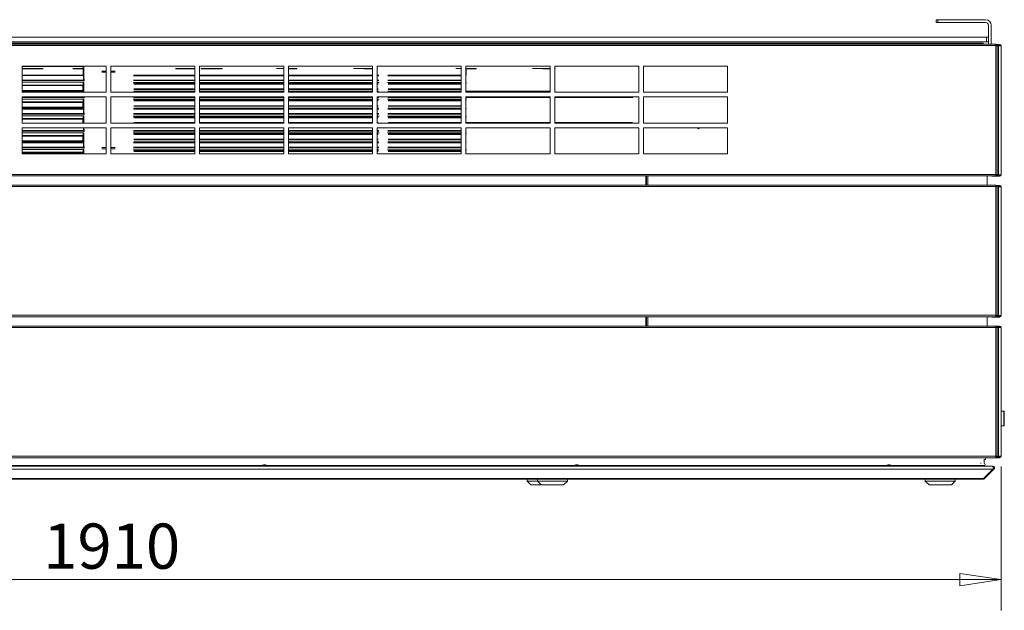
# Model space of a CAD drawing. Units: millimetres. Extents: x 176 to 6358, y 176 to 4444.
# Drawn here: x 3222 to 4275, y 2517 to 3149 of the extents above; entities that cross this region are included whole.
import ezdxf

# ---------------------------------------------------------------- set-up
doc = ezdxf.new("R2010")
doc.units = ezdxf.units.MM
doc.header["$LTSCALE"] = 22
doc.layers.add('Dimension (ISO)', color=9, linetype='Continuous', lineweight=5, true_color=0x808080)
doc.layers.add('Visible (Drawing)', color=7, linetype='Continuous', lineweight=5)
doc.layers.add('Visible Narrow (ISO)', color=7, linetype='Continuous', lineweight=5)
doc.styles.add('Arial 220', font='arial.ttf')
doc.dimstyles.new('Default (Drawing)', dxfattribs={"dimscale": 22, "dimtxt": 2.2, "dimasz": 2, "dimexe": 1.5, "dimexo": 0.5, "dimgap": 0.5, "dimtad": 1, "dimdec": 0, "dimrnd": 1e-08, "dimtxsty": 'Arial 220', "dimblk": 'Filled-1', "dimcen": 0.09, "dimdle": 6, "dimclrd": 256, "dimclre": 256, "dimclrt": 7, "dimadec": 0, "dimazin": 2, "dimtfac": 0.545455, "dimtmove": 0, "dimatfit": 3, "dimfxl": 1, "dimtolj": 1, "dimtzin": 0, "dimlwd": -1, "dimlwe": -1, "dimarcsym": 0})

# ---------------------------------------------------------------- blocks, each defined once
blk = doc.blocks.new('Filled-1')
at = {"color": 0}
for p, q in [((0, 0), (-1, 0.15)), ((-1, 0.15), (-1, -0.15)), ((-1, 0), (0, 0)), ((-1, -0.15), (0, 0))]:
    blk.add_line(p, q, dxfattribs=at)
at = {"color": 0, "flags": 128}
blk.add_lwpolyline([(-1, -0.15), (0, 0), (-1, 0.15), (-1, -0.15)], dxfattribs=at)
at = {"color": 0}
blk.add_solid([(-1, -0.15), (0, 0), (-1, 0.15), (-1, -0.15)], dxfattribs=at)
blk = doc.blocks.new('*D19')
at = {"layer": 'Defpoints', "color": 0, "transparency": 16777216}
for p in [(2361.6, 2681.6), (4271.6, 2681.6), (4271.6, 2549.6)]:
    blk.add_point(p, dxfattribs=at)
at = {"layer": 'Dimension (ISO)', "transparency": 16777216}
for p, q in [((2361.6, 2670.6), (2361.6, 2516.6)), ((4271.6, 2670.6), (4271.6, 2516.6)), ((2405.6, 2549.6), (4227.6, 2549.6))]:
    blk.add_line(p, q, dxfattribs=at)
at = {"layer": 'Dimension (ISO)', "transparency": 16777216, "xscale": 44, "yscale": 44, "zscale": 44, "rotation": 180}
blk.add_blockref('Filled-1', (2361.6, 2549.6), dxfattribs=at)
at = {"layer": 'Dimension (ISO)', "transparency": 16777216, "xscale": 44, "yscale": 44, "zscale": 44}
blk.add_blockref('Filled-1', (4271.6, 2549.6), dxfattribs=at)
at = {"layer": 'Dimension (ISO)', "color": 7, "transparency": 16777216, "insert": (3246.7, 2585.4), "char_height": 48.4, "attachment_point": 4, "style": 'Arial 220'}
blk.add_mtext('\\A1;1910', dxfattribs=at)

msp = doc.modelspace()

# ---------------------------------------------------------------- linework, layer by layer
at = {"layer": 'Visible (Drawing)'}
for p, q in [((4202.08, 3149.35), (4204.08, 3149.35)), ((4202.08, 3149.35), (4202.08, 3146.35)), ((4204.08, 3146.35), (4202.08, 3146.35)), ((4255.08, 3149.35), (4204.08, 3149.35)), ((4204.08, 3146.35), (4255.08, 3146.35)), ((4258.08, 3143.35), (4258.08, 3123.15)), ((4261.08, 3123.15), (4261.08, 3143.35)), ((4256.2, 3130.65), (2377, 3130.65)), ((4256.2, 3130.65), (4256.2, 3125.65)), ((4258.08, 3130.65), (4256.2, 3130.65)), ((2367.08, 3123.15), (4266.08, 3123.15)), ((4256.2, 3125.65), (2377, 3125.65)), ((4250.58, 3124.15), (2382.58, 3124.15)), ((3314.08, 3123.4), (3319.08, 3123.4)), ((3314.08, 3123.15), (3314.08, 3123.4)), ((3319.08, 3123.4), (3319.08, 3123.15)), ((4250.58, 3124.15), (4252.58, 3124.15)), ((4252.58, 3123.15), (4252.58, 3124.15)), ((4256.2, 3125.65), (4258.08, 3125.65)), ((4266.08, 3123.15), (4266.08, 3121.65)), ((4267.96, 3122.79), (4266.08, 3122.79)), ((4266.08, 3122.04), (4267.96, 3122.04)), ((4267.58, 3121.65), (4266.08, 3121.65)), ((4267.58, 2983.65), (4267.58, 3121.65)), ((4269.02, 3121.29), (4267.58, 3121.29)), ((4270.08, 3122.79), (4267.96, 3122.79)), ((4267.96, 3122.79), (4267.96, 3122.04)), ((4267.96, 3122.04), (4270.08, 3122.04)), ((4269.02, 3121.29), (4271.58, 3121.29)), ((4271.58, 3121.29), (4271.58, 2983.29)), ((3224.08, 3071.65), (3224.08, 3099.65)), ((3224.08, 3099.65), (3314.08, 3099.65)), ((3224.08, 3099.36), (3290.08, 3099.36)), ((3289.58, 3099.36), (3289.58, 3090.03)), ((3290.08, 3099.36), (3290.08, 3085.55)), ((3314.08, 3099.65), (3314.08, 3071.65)), ((3319.08, 3099.65), (3409.08, 3099.65)), ((3319.08, 3071.65), (3319.08, 3099.65)), ((3343.58, 3099.64), (3409.08, 3099.64)), ((3409.08, 3099.65), (3409.08, 3071.65)), ((3414.08, 3099.65), (3504.08, 3099.65)), ((3414.08, 3071.65), (3414.08, 3099.65)), ((3414.08, 3099.64), (3504.08, 3099.64)), ((3504.08, 3099.65), (3504.08, 3071.65)), ((3509.08, 3099.65), (3599.08, 3099.65)), ((3509.08, 3071.65), (3509.08, 3099.65)), ((3509.08, 3099.64), (3599.08, 3099.64)), ((3599.08, 3099.65), (3599.08, 3071.65)), ((3604.08, 3099.65), (3694.08, 3099.65)), ((3604.08, 3071.65), (3604.08, 3099.65)), ((3604.08, 3099.64), (3605.58, 3099.64)), ((3615.58, 3099.64), (3694.08, 3099.64)), ((3694.08, 3099.65), (3694.08, 3071.65)), ((3699.08, 3099.65), (3789.08, 3099.65)), ((3699.08, 3071.65), (3699.08, 3099.65)), ((3699.08, 3099.64), (3789.08, 3099.64)), ((3789.08, 3099.65), (3789.08, 3071.65)), ((3794.08, 3099.65), (3884.08, 3099.65)), ((3794.08, 3071.65), (3794.08, 3099.65)), ((3794.08, 3099.64), (3877.58, 3099.64)), ((3794.08, 3097.75), (3794.64, 3097.75)), ((3794.64, 3097.75), (3794.64, 3096.75)), ((3884.08, 3099.65), (3884.08, 3071.65)), ((3889.08, 3099.65), (3979.08, 3099.65)), ((3889.08, 3071.65), (3889.08, 3099.65)), ((3979.08, 3099.65), (3979.08, 3071.65)), ((3224.08, 3097.15), (3246.78, 3097.15)), ((3246.38, 3096.75), (3224.08, 3096.75)), ((3224.08, 3090.03), (3289.78, 3090.03)), ((3289.78, 3089.38), (3224.08, 3089.38)), ((3278.58, 3097.15), (3289.58, 3097.15)), ((3289.58, 3096.75), (3278.58, 3096.75)), ((3289.78, 3090.03), (3289.78, 3089.38)), ((3289.78, 3084.69), (3289.78, 3089.38)), ((3309.58, 3094.15), (3314.08, 3094.15)), ((3309.58, 3092.95), (3314.08, 3092.95)), ((3319.08, 3094.15), (3323.58, 3094.15)), ((3319.08, 3092.95), (3323.58, 3092.95)), ((3343.38, 3090), (3409.08, 3090)), ((3409.08, 3089.35), (3343.38, 3089.35)), ((3388.18, 3097.15), (3409.08, 3097.15)), ((3409.08, 3096.75), (3388.18, 3096.75)), ((3414.08, 3090), (3504.08, 3090)), ((3504.08, 3089.35), (3414.08, 3089.35)), ((3415.58, 3096.75), (3415.58, 3097.15)), ((3415.58, 3097.15), (3438.58, 3097.15)), ((3438.18, 3096.75), (3415.58, 3096.75)), ((3496.38, 3097.15), (3504.08, 3097.15)), ((3509.08, 3097.15), (3518.13, 3097.15)), ((3518.4, 3096.75), (3509.08, 3096.75)), ((3509.08, 3090), (3599.08, 3090)), ((3599.08, 3089.35), (3509.08, 3089.35)), ((3578.58, 3097.15), (3599.08, 3097.15)), ((3599.08, 3096.75), (3589.68, 3096.75)), ((3604.08, 3090), (3605.78, 3090)), ((3605.78, 3089.35), (3604.08, 3089.35)), ((3615.38, 3090), (3694.08, 3090)), ((3694.08, 3089.35), (3615.38, 3089.35)), ((3688.18, 3097.15), (3694.08, 3097.15)), ((3699.08, 3097.15), (3709.93, 3097.15)), ((3699.28, 3096.75), (3699.28, 3090)), ((3710.2, 3096.75), (3699.28, 3096.75)), ((3770.38, 3097.15), (3789.08, 3097.15)), ((3789.08, 3096.75), (3781.48, 3096.75)), ((3794.08, 3096.75), (3794.14, 3096.75)), ((3794.64, 3096.75), (3794.14, 3096.75)), ((3224.08, 3082.27), (3290.08, 3082.27)), ((3224.08, 3079.34), (3289.28, 3079.34)), ((3289.28, 3078.69), (3224.08, 3078.69)), ((3289.28, 3079.34), (3289.28, 3078.69)), ((3289.28, 3073.57), (3289.28, 3078.69)), ((3289.58, 3082.27), (3289.58, 3074.43)), ((3289.78, 3084.04), (3289.78, 3084.69)), ((3289.78, 3083.67), (3289.78, 3084.04)), ((3290.53, 3083.67), (3289.78, 3083.67)), ((3290.08, 3085.55), (3290.53, 3085.55)), ((3290.08, 3082.27), (3290.08, 3071.65)), ((3290.53, 3085.55), (3290.53, 3083.67)), ((3343.08, 3082.15), (3409.08, 3082.15)), ((3343.88, 3080.95), (3409.08, 3080.95)), ((3409.08, 3080.3), (3343.88, 3080.3)), ((3414.08, 3082.15), (3504.08, 3082.15)), ((3414.08, 3080.95), (3504.08, 3080.95)), ((3504.08, 3080.3), (3414.08, 3080.3)), ((3509.08, 3082.15), (3599.08, 3082.15)), ((3509.08, 3080.95), (3599.08, 3080.95)), ((3599.08, 3080.3), (3509.08, 3080.3)), ((3604.08, 3082.15), (3606.08, 3082.15)), ((3604.08, 3080.95), (3605.28, 3080.95)), ((3605.28, 3080.3), (3604.08, 3080.3)), ((3615.08, 3082.15), (3694.08, 3082.15)), ((3615.88, 3080.95), (3694.08, 3080.95)), ((3694.08, 3080.3), (3615.88, 3080.3)), ((3699.28, 3082.15), (3699.28, 3080.95)), ((3224.08, 3072.03), (3289.78, 3072.03)), ((3314.08, 3071.65), (3224.08, 3071.65)), ((3224.08, 3038.65), (3224.08, 3066.65)), ((3224.08, 3066.65), (3314.08, 3066.65)), ((3289.28, 3072.92), (3289.28, 3073.57)), ((3289.28, 3072.55), (3289.28, 3072.92)), ((3290.03, 3072.55), (3289.28, 3072.55)), ((3289.58, 3074.43), (3290.03, 3074.43)), ((3289.78, 3072.03), (3289.78, 3071.65)), ((3289.78, 3066.04), (3289.78, 3066.65)), ((3289.78, 3065.67), (3289.78, 3066.04)), ((3290.03, 3074.43), (3290.03, 3072.55)), ((3290.53, 3066.65), (3290.53, 3065.67)), ((3314.08, 3066.65), (3314.08, 3038.65)), ((3409.08, 3071.65), (3319.08, 3071.65)), ((3319.08, 3066.65), (3409.08, 3066.65)), ((3319.08, 3038.65), (3319.08, 3066.65)), ((3343.38, 3072), (3409.08, 3072)), ((3343.58, 3072.64), (3409.08, 3072.64)), ((3409.08, 3066.65), (3409.08, 3038.65)), ((3414.08, 3072.64), (3504.08, 3072.64)), ((3414.08, 3072), (3504.08, 3072)), ((3504.08, 3071.65), (3414.08, 3071.65)), ((3414.08, 3066.65), (3504.08, 3066.65)), ((3414.08, 3038.65), (3414.08, 3066.65)), ((3504.08, 3066.65), (3504.08, 3038.65)), ((3509.08, 3072.64), (3599.08, 3072.64)), ((3509.08, 3072), (3599.08, 3072)), ((3599.08, 3071.65), (3509.08, 3071.65)), ((3509.08, 3066.65), (3599.08, 3066.65)), ((3509.08, 3038.65), (3509.08, 3066.65)), ((3599.08, 3066.65), (3599.08, 3038.65)), ((3604.08, 3072.64), (3605.58, 3072.64)), ((3604.08, 3072), (3605.78, 3072)), ((3694.08, 3071.65), (3604.08, 3071.65)), ((3604.08, 3066.65), (3694.08, 3066.65)), ((3604.08, 3038.65), (3604.08, 3066.65)), ((3615.38, 3072), (3694.08, 3072)), ((3615.58, 3072.64), (3694.08, 3072.64)), ((3694.08, 3066.65), (3694.08, 3038.65)), ((3699.08, 3072.64), (3789.08, 3072.64)), ((3699.08, 3072), (3789.08, 3072)), ((3789.08, 3071.65), (3699.08, 3071.65)), ((3699.08, 3066.65), (3789.08, 3066.65)), ((3699.08, 3038.65), (3699.08, 3066.65)), ((3699.28, 3072.64), (3699.28, 3072)), ((3789.08, 3066.65), (3789.08, 3038.65)), ((3884.08, 3071.65), (3794.08, 3071.65)), ((3794.08, 3066.65), (3884.08, 3066.65)), ((3794.08, 3038.65), (3794.08, 3066.65)), ((3884.08, 3066.65), (3884.08, 3038.65)), ((3979.08, 3071.65), (3889.08, 3071.65)), ((3889.08, 3066.65), (3979.08, 3066.65)), ((3889.08, 3038.65), (3889.08, 3066.65)), ((3979.08, 3066.65), (3979.08, 3038.65)), ((3224.08, 3064.27), (3290.08, 3064.27)), ((3224.08, 3061.34), (3289.28, 3061.34)), ((3289.28, 3060.69), (3224.08, 3060.69)), ((3289.28, 3061.34), (3289.28, 3060.69)), ((3289.28, 3055.57), (3289.28, 3060.69)), ((3289.28, 3054.92), (3289.28, 3055.57)), ((3289.58, 3064.27), (3289.58, 3056.43)), ((3289.58, 3056.43), (3290.03, 3056.43)), ((3290.53, 3065.67), (3289.78, 3065.67)), ((3290.03, 3056.43), (3290.03, 3054.55)), ((3290.08, 3064.27), (3290.08, 3049.55)), ((3343.08, 3064.15), (3409.08, 3064.15)), ((3343.88, 3062.95), (3409.08, 3062.95)), ((3409.08, 3062.3), (3343.88, 3062.3)), ((3414.08, 3064.15), (3504.08, 3064.15)), ((3414.08, 3062.95), (3504.08, 3062.95)), ((3504.08, 3062.3), (3414.08, 3062.3)), ((3509.08, 3064.15), (3599.08, 3064.15)), ((3509.08, 3062.95), (3599.08, 3062.95)), ((3599.08, 3062.3), (3509.08, 3062.3)), ((3604.08, 3064.15), (3606.08, 3064.15)), ((3604.08, 3062.95), (3605.28, 3062.95)), ((3605.28, 3062.3), (3604.08, 3062.3)), ((3615.08, 3064.15), (3694.08, 3064.15)), ((3615.88, 3062.95), (3694.08, 3062.95)), ((3694.08, 3062.3), (3615.88, 3062.3)), ((3699.28, 3064.15), (3699.28, 3062.95)), ((3224.08, 3054.03), (3289.78, 3054.03)), ((3289.78, 3053.38), (3224.08, 3053.38)), ((3224.08, 3046.27), (3290.08, 3046.27)), ((3289.28, 3054.55), (3289.28, 3054.92)), ((3290.03, 3054.55), (3289.28, 3054.55)), ((3289.58, 3046.27), (3289.58, 3038.65)), ((3289.78, 3054.03), (3289.78, 3053.38)), ((3289.78, 3048.69), (3289.78, 3053.38)), ((3289.78, 3048.04), (3289.78, 3048.69)), ((3289.78, 3047.67), (3289.78, 3048.04)), ((3290.53, 3047.67), (3289.78, 3047.67)), ((3290.08, 3049.55), (3290.53, 3049.55)), ((3290.08, 3046.27), (3290.08, 3038.65)), ((3290.53, 3049.55), (3290.53, 3047.67)), ((3343.08, 3046.15), (3409.08, 3046.15)), ((3343.38, 3054), (3409.08, 3054)), ((3409.08, 3053.35), (3343.38, 3053.35)), ((3343.58, 3054.64), (3409.08, 3054.64)), ((3343.88, 3044.95), (3409.08, 3044.95)), ((3414.08, 3054.64), (3504.08, 3054.64)), ((3414.08, 3054), (3504.08, 3054)), ((3504.08, 3053.35), (3414.08, 3053.35)), ((3414.08, 3046.15), (3504.08, 3046.15)), ((3414.08, 3044.95), (3504.08, 3044.95)), ((3509.08, 3054.64), (3599.08, 3054.64)), ((3509.08, 3054), (3599.08, 3054)), ((3599.08, 3053.35), (3509.08, 3053.35)), ((3509.08, 3046.15), (3599.08, 3046.15)), ((3509.08, 3044.95), (3599.08, 3044.95)), ((3604.08, 3054.64), (3605.58, 3054.64)), ((3604.08, 3054), (3605.78, 3054)), ((3605.78, 3053.35), (3604.08, 3053.35)), ((3604.08, 3046.15), (3606.08, 3046.15)), ((3604.08, 3044.95), (3605.28, 3044.95)), ((3615.08, 3046.15), (3694.08, 3046.15)), ((3615.38, 3054), (3694.08, 3054)), ((3694.08, 3053.35), (3615.38, 3053.35)), ((3615.58, 3054.64), (3694.08, 3054.64)), ((3615.88, 3044.95), (3694.08, 3044.95)), ((3699.28, 3054.64), (3699.28, 3054)), ((3699.28, 3046.15), (3699.28, 3044.95)), ((3224.08, 3043.34), (3289.28, 3043.34)), ((3289.28, 3042.69), (3224.08, 3042.69)), ((3314.08, 3038.65), (3224.08, 3038.65)), ((3289.28, 3043.34), (3289.28, 3042.69)), ((3289.28, 3038.65), (3289.28, 3042.69)), ((3409.08, 3038.65), (3319.08, 3038.65)), ((3409.08, 3044.3), (3343.88, 3044.3)), ((3504.08, 3044.3), (3414.08, 3044.3)), ((3504.08, 3038.65), (3414.08, 3038.65)), ((3599.08, 3044.3), (3509.08, 3044.3)), ((3599.08, 3038.65), (3509.08, 3038.65)), ((3605.28, 3044.3), (3604.08, 3044.3)), ((3694.08, 3038.65), (3604.08, 3038.65)), ((3694.08, 3044.3), (3615.88, 3044.3)), ((3789.08, 3038.65), (3699.08, 3038.65)), ((3884.08, 3038.65), (3794.08, 3038.65)), ((3979.08, 3038.65), (3889.08, 3038.65)), ((3224.08, 3005.65), (3224.08, 3033.65)), ((3224.08, 3033.65), (3314.08, 3033.65)), ((3224.08, 3028.27), (3290.08, 3028.27)), ((3224.08, 3025.34), (3289.28, 3025.34)), ((3289.28, 3024.69), (3224.08, 3024.69)), ((3289.28, 3025.34), (3289.28, 3024.69)), ((3289.28, 3019.57), (3289.28, 3024.69)), ((3289.58, 3028.27), (3289.58, 3020.43)), ((3289.78, 3030.69), (3289.78, 3033.65)), ((3289.78, 3030.04), (3289.78, 3030.69)), ((3289.78, 3029.67), (3289.78, 3030.04)), ((3290.53, 3029.67), (3289.78, 3029.67)), ((3290.08, 3033.65), (3290.08, 3031.55)), ((3290.08, 3031.55), (3290.53, 3031.55)), ((3290.08, 3028.27), (3290.08, 3013.55)), ((3290.53, 3031.55), (3290.53, 3029.67)), ((3314.08, 3033.65), (3314.08, 3005.65)), ((3319.08, 3033.65), (3409.08, 3033.65)), ((3319.08, 3005.65), (3319.08, 3033.65)), ((3343.08, 3028.15), (3409.08, 3028.15)), ((3343.88, 3026.95), (3409.08, 3026.95)), ((3409.08, 3026.3), (3343.88, 3026.3)), ((3409.08, 3033.65), (3409.08, 3005.65)), ((3414.08, 3033.65), (3504.08, 3033.65)), ((3414.08, 3005.65), (3414.08, 3033.65)), ((3414.08, 3028.15), (3504.08, 3028.15)), ((3414.08, 3026.95), (3504.08, 3026.95)), ((3504.08, 3026.3), (3414.08, 3026.3)), ((3504.08, 3033.65), (3504.08, 3005.65)), ((3509.08, 3033.65), (3599.08, 3033.65)), ((3509.08, 3005.65), (3509.08, 3033.65)), ((3509.08, 3028.15), (3599.08, 3028.15)), ((3509.08, 3026.95), (3599.08, 3026.95)), ((3599.08, 3026.3), (3509.08, 3026.3)), ((3599.08, 3033.65), (3599.08, 3005.65)), ((3604.08, 3033.65), (3694.08, 3033.65)), ((3604.08, 3005.65), (3604.08, 3033.65)), ((3604.08, 3028.15), (3606.08, 3028.15)), ((3604.08, 3026.95), (3605.28, 3026.95)), ((3605.28, 3026.3), (3604.08, 3026.3)), ((3615.08, 3028.15), (3694.08, 3028.15)), ((3615.88, 3026.95), (3694.08, 3026.95)), ((3694.08, 3026.3), (3615.88, 3026.3)), ((3694.08, 3033.65), (3694.08, 3005.65)), ((3699.08, 3033.65), (3789.08, 3033.65)), ((3699.08, 3005.65), (3699.08, 3033.65)), ((3699.28, 3028.15), (3699.28, 3026.95)), ((3789.08, 3033.65), (3789.08, 3005.65)), ((3794.08, 3033.65), (3884.08, 3033.65)), ((3794.08, 3005.65), (3794.08, 3033.65)), ((3884.08, 3033.65), (3884.08, 3005.65)), ((3889.08, 3033.65), (3979.08, 3033.65)), ((3889.08, 3005.65), (3889.08, 3033.65)), ((3979.08, 3033.65), (3979.08, 3005.65)), ((3224.08, 3018.03), (3289.78, 3018.03)), ((3289.78, 3017.38), (3224.08, 3017.38)), ((3289.28, 3018.92), (3289.28, 3019.57)), ((3289.28, 3018.55), (3289.28, 3018.92)), ((3290.03, 3018.55), (3289.28, 3018.55)), ((3289.58, 3020.43), (3290.03, 3020.43)), ((3289.78, 3018.03), (3289.78, 3017.38)), ((3289.78, 3012.69), (3289.78, 3017.38)), ((3290.03, 3020.43), (3290.03, 3018.55)), ((3290.08, 3013.55), (3290.53, 3013.55)), ((3290.53, 3013.55), (3290.53, 3011.67)), ((3343.38, 3018), (3409.08, 3018)), ((3409.08, 3017.35), (3343.38, 3017.35)), ((3343.58, 3018.64), (3409.08, 3018.64)), ((3414.08, 3018.64), (3504.08, 3018.64)), ((3414.08, 3018), (3504.08, 3018)), ((3504.08, 3017.35), (3414.08, 3017.35)), ((3509.08, 3018.64), (3599.08, 3018.64)), ((3509.08, 3018), (3599.08, 3018)), ((3599.08, 3017.35), (3509.08, 3017.35)), ((3604.08, 3018.64), (3605.58, 3018.64)), ((3604.08, 3018), (3605.78, 3018)), ((3605.78, 3017.35), (3604.08, 3017.35)), ((3615.38, 3018), (3694.08, 3018)), ((3694.08, 3017.35), (3615.38, 3017.35)), ((3615.58, 3018.64), (3694.08, 3018.64)), ((3699.28, 3018.64), (3699.28, 3018)), ((3224.08, 3010.17), (3290.08, 3010.17)), ((3224.08, 3007.34), (3289.28, 3007.34)), ((3289.28, 3006.69), (3224.08, 3006.69)), ((3314.08, 3005.65), (3224.08, 3005.65)), ((3289.28, 3007.34), (3289.28, 3006.69)), ((3289.28, 3005.65), (3289.28, 3006.69)), ((3289.58, 3010.17), (3289.58, 3005.65)), ((3289.78, 3012.04), (3289.78, 3012.69)), ((3289.78, 3011.67), (3289.78, 3012.04)), ((3290.53, 3011.67), (3289.78, 3011.67)), ((3290.08, 3010.17), (3290.08, 3005.65)), ((3309.58, 3012.35), (3314.08, 3012.35)), ((3309.58, 3011.15), (3314.08, 3011.15)), ((3319.08, 3012.35), (3323.58, 3012.35)), ((3319.08, 3011.15), (3323.58, 3011.15)), ((3409.08, 3005.65), (3319.08, 3005.65)), ((3343.08, 3010.09), (3409.08, 3010.09)), ((3343.88, 3008.95), (3409.08, 3008.95)), ((3409.08, 3008.3), (3343.88, 3008.3)), ((3414.08, 3010.09), (3504.08, 3010.09)), ((3414.08, 3008.95), (3504.08, 3008.95)), ((3504.08, 3008.3), (3414.08, 3008.3)), ((3504.08, 3005.65), (3414.08, 3005.65)), ((3509.08, 3010.09), (3599.08, 3010.09)), ((3509.08, 3008.95), (3599.08, 3008.95)), ((3599.08, 3008.3), (3509.08, 3008.3)), ((3599.08, 3005.65), (3509.08, 3005.65)), ((3604.08, 3010.09), (3605.78, 3010.09)), ((3604.08, 3008.95), (3605.28, 3008.95)), ((3605.28, 3008.3), (3604.08, 3008.3)), ((3694.08, 3005.65), (3604.08, 3005.65)), ((3615.08, 3010.09), (3694.08, 3010.09)), ((3615.88, 3008.95), (3694.08, 3008.95)), ((3694.08, 3008.3), (3615.88, 3008.3)), ((3789.08, 3005.65), (3699.08, 3005.65)), ((3699.28, 3010.09), (3699.28, 3008.95)), ((3884.08, 3005.65), (3794.08, 3005.65)), ((3979.08, 3005.65), (3889.08, 3005.65)), ((4266.08, 2982.15), (2367.08, 2982.15)), ((3314.08, 2982.15), (3314.08, 2981.9)), ((3314.08, 2981.9), (3319.08, 2981.9)), ((3319.08, 2981.9), (3319.08, 2982.15)), ((3891.58, 2982.15), (3891.58, 2972.15)), ((4256.58, 2982.15), (4256.58, 2972.15)), ((4261.58, 2982.15), (4261.58, 2981.79)), ((4261.58, 2981.79), (4267.96, 2981.79)), ((4267.58, 2983.65), (4266.08, 2983.65)), ((4266.08, 2983.65), (4266.08, 2982.15)), ((4269.02, 2983.29), (4266.08, 2983.29)), ((4267.96, 2982.54), (4266.08, 2982.54)), ((4270.08, 2982.54), (4267.96, 2982.54)), ((4267.96, 2982.54), (4267.96, 2981.79)), ((4267.96, 2981.79), (4270.08, 2981.79)), ((4269.02, 2983.29), (4271.58, 2983.29)), ((2367.08, 2972.15), (4266.08, 2972.15)), ((4266.08, 2972.15), (4266.08, 2970.65)), ((4267.96, 2971.79), (4266.08, 2971.79)), ((4266.08, 2971.04), (4267.96, 2971.04)), ((4270.08, 2971.79), (4267.96, 2971.79)), ((4267.96, 2971.79), (4267.96, 2971.04)), ((4267.96, 2971.04), (4270.08, 2971.04)), ((4267.58, 2970.65), (4266.08, 2970.65)), ((4267.58, 2832.65), (4267.58, 2970.65)), ((4269.02, 2970.29), (4267.58, 2970.29)), ((4269.02, 2970.29), (4271.58, 2970.29)), ((4271.58, 2970.29), (4271.58, 2832.29)), ((4266.08, 2831.15), (2367.08, 2831.15)), ((3891.58, 2831.15), (3891.58, 2821.15)), ((4256.58, 2831.15), (4256.58, 2821.15)), ((4261.58, 2831.15), (4261.58, 2830.79)), ((4261.58, 2830.79), (4267.96, 2830.79)), ((4267.58, 2832.65), (4266.08, 2832.65)), ((4266.08, 2832.65), (4266.08, 2831.15)), ((4269.02, 2832.29), (4266.08, 2832.29)), ((4267.96, 2831.54), (4266.08, 2831.54)), ((4270.08, 2831.54), (4267.96, 2831.54)), ((4267.96, 2831.54), (4267.96, 2830.79)), ((4267.96, 2830.79), (4270.08, 2830.79)), ((4269.02, 2832.29), (4271.58, 2832.29)), ((2367.08, 2821.15), (4266.08, 2821.15)), ((4266.08, 2821.15), (4266.08, 2819.65)), ((4267.96, 2821.15), (4266.08, 2821.15)), ((4266.08, 2820.4), (4267.96, 2820.4)), ((4267.58, 2819.65), (4266.08, 2819.65)), ((4267.58, 2681.65), (4267.58, 2819.65)), ((4269.02, 2819.65), (4267.58, 2819.65)), ((4270.08, 2821.15), (4267.96, 2821.15)), ((4267.96, 2821.15), (4267.96, 2820.4)), ((4267.96, 2820.4), (4270.08, 2820.4)), ((4269.02, 2819.65), (4271.58, 2819.65)), ((4271.58, 2819.65), (4271.58, 2681.65)), ((4271.58, 2730.15), (4274.58, 2730.15)), ((4275.08, 2729.65), (4275.08, 2714.65)), ((4271.58, 2714.15), (4274.58, 2714.15)), ((4266.08, 2680.15), (2367.08, 2680.15)), ((4253.56, 2677.65), (4253.56, 2675.05)), ((4253.56, 2675.05), (4253.56, 2677.65)), ((4255.08, 2678.41), (4255.08, 2680.15)), ((4267.58, 2681.65), (4266.08, 2681.65)), ((4266.08, 2681.65), (4266.08, 2680.15)), ((4267.96, 2680.9), (4266.08, 2680.9)), ((4266.08, 2680.15), (4267.96, 2680.15)), ((4269.02, 2681.65), (4267.58, 2681.65)), ((4270.08, 2680.9), (4267.96, 2680.9)), ((4267.96, 2680.9), (4267.96, 2680.15)), ((4267.96, 2680.15), (4270.08, 2680.15)), ((4269.02, 2681.65), (4271.58, 2681.65)), ((2370.93, 2671.15), (4262.23, 2671.15)), ((3153.11, 2671.61), (3480.05, 2671.61)), ((3479.58, 2671.3), (3487.58, 2671.3)), ((3479.58, 2671.3), (3479.58, 2671.15)), ((3483.73, 2672.55), (3483.43, 2672.55)), ((3487.11, 2671.61), (3814.05, 2671.61)), ((3487.58, 2671.3), (3487.58, 2671.15)), ((3813.58, 2671.3), (3821.58, 2671.3)), ((3813.58, 2671.3), (3813.58, 2671.15)), ((3817.73, 2672.55), (3817.43, 2672.55)), ((3821.11, 2671.61), (4148.05, 2671.61)), ((3821.58, 2671.3), (3821.58, 2671.15)), ((4147.58, 2671.3), (4155.58, 2671.3)), ((4147.58, 2671.3), (4147.58, 2671.15)), ((4151.73, 2672.55), (4151.43, 2672.55)), ((4155.11, 2671.61), (4253.38, 2671.61)), ((4155.58, 2671.3), (4155.58, 2671.15)), ((4249.42, 2671.54), (4249.4, 2671.16)), ((4249.4, 2671.16), (4249.42, 2671.54)), ((4249.83, 2674.36), (4249.81, 2674.01)), ((4249.81, 2674.01), (4249.83, 2674.36)), ((4252.93, 2657.73), (4262.93, 2667.73)), ((4262.93, 2667.73), (4252.93, 2657.73)), ((4254, 2657.73), (4264, 2667.73)), ((4264, 2667.73), (4254, 2657.73)), ((4262.23, 2671.15), (4262.58, 2671.15)), ((4262.93, 2667.73), (4264, 2667.73)), ((2380.93, 2657.15), (4252.23, 2657.15)), ((3764.58, 2655.15), (3764.58, 2657.15)), ((3764.58, 2655.15), (3775.58, 2655.15)), ((3768.58, 2651.15), (3764.58, 2655.15)), ((3775.58, 2655.15), (3775.58, 2657.15)), ((3775.58, 2655.15), (3807.58, 2655.15)), ((3779.58, 2651.15), (3775.58, 2655.15)), ((3803.58, 2651.15), (3807.58, 2655.15)), ((3807.58, 2655.15), (3807.58, 2657.15)), ((4190.58, 2655.15), (4190.58, 2657.15)), ((4190.58, 2655.15), (4222.58, 2655.15)), ((4194.58, 2651.15), (4190.58, 2655.15)), ((4218.58, 2651.15), (4222.58, 2655.15)), ((4222.58, 2655.15), (4222.58, 2657.15)), ((4252.58, 2657.15), (4252.23, 2657.15)), ((4252.23, 2657.15), (4252.58, 2657.15)), ((4252.93, 2657.73), (4254, 2657.73)), ((3779.09, 2651.15), (3768.58, 2651.15)), ((3779.58, 2651.15), (3779.09, 2651.15)), ((3790.08, 2651.15), (3779.58, 2651.15)), ((3793.08, 2651.15), (3790.08, 2651.15)), ((3803.58, 2651.15), (3793.08, 2651.15)), ((4194.68, 2651.15), (4194.58, 2651.15)), ((4218.49, 2651.15), (4194.68, 2651.15)), ((4218.58, 2651.15), (4218.49, 2651.15))]:
    msp.add_line(p, q, dxfattribs=at)
for centre, radius, start, end in [((4255.08, 3143.35), 6, 0, 90), ((4255.08, 3143.35), 3, 0, 90), ((4270.08, 3121.29), 1.5, 0, 90), ((4270.08, 3121.29), 0.75, 0, 90), ((3884.58, 3100.84), 1.75, 223.21023, 253.39845), ((3947.78, 3033.15), 0.75, 138.18969, 41.81031), ((4270.08, 2983.29), 1.5, 270, 0), ((4270.08, 2983.29), 0.75, 270, 0), ((4270.08, 2970.29), 1.5, 0, 90), ((4270.08, 2970.29), 0.75, 0, 90), ((4270.08, 2832.29), 1.5, 270, 0), ((4270.08, 2832.29), 0.75, 270, 0), ((4270.08, 2819.65), 1.5, 0, 90), ((4270.08, 2819.65), 0.75, 0, 90), ((4274.58, 2729.65), 0.5, 0, 90), ((4274.58, 2714.65), 0.5, 270, 0), ((4253.06, 2677.65), 0.5, 0, 90), ((4253.06, 2677.65), 0.5, 0, 90), ((4254.08, 2680.15), 2, 270, 300), ((4270.08, 2681.65), 1.5, 270, 0), ((4270.08, 2681.65), 0.75, 270, 0), ((3483.43, 2665.98), 6.57, 90, 125.88638), ((3483.73, 2665.98), 6.57, 54.11362, 90), ((3817.43, 2665.98), 6.57, 90, 125.88638), ((3817.73, 2665.98), 6.57, 54.11362, 90), ((4151.43, 2665.98), 6.57, 90, 125.88638), ((4151.73, 2665.98), 6.57, 54.11362, 90), ((4249.6, 2671.15), 0.2, 177, 180), ((4249.6, 2671.15), 0.2, 177, 180), ((4249.82, 2671.52), 0.4, 166.12411, 177), ((4249.82, 2671.52), 0.4, 166.12411, 177), ((4250.03, 2674.35), 0.2, 90, 177), ((4250.03, 2674.35), 0.2, 90, 177), ((4253.06, 2675.05), 0.5, 270, 0), ((4253.06, 2675.05), 0.5, 270, 0), ((4253.38, 2672.81), 1.2, 270, 90), ((4253.38, 2672.81), 1.2, 270, 90)]:
    msp.add_arc(centre, radius, start, end, dxfattribs=at)
for points, knots in [([(4262.93, 2667.73), (4263.19, 2668.25), (4263.29, 2669.07), (4263.18, 2669.76), (4263.06, 2670.47), (4262.74, 2671.02), (4262.37, 2671.13), (4262.32, 2671.14), (4262.27, 2671.15), (4262.23, 2671.15)], [-0.7853982, -0.7853982, -0.7853982, -0.7853982, 0.3126872, 0.3126872, 0.3126872, 1.4304863, 1.4304863, 1.4304863, 1.5707963, 1.5707963, 1.5707963, 1.5707963]), ([(4262.23, 2671.15), (4262.27, 2671.15), (4262.32, 2671.14), (4262.37, 2671.13), (4262.74, 2671.02), (4263.06, 2670.47), (4263.18, 2669.76), (4263.29, 2669.07), (4263.19, 2668.25), (4262.93, 2667.73)], [-1.5707963, -1.5707963, -1.5707963, -1.5707963, -1.4304863, -1.4304863, -1.4304863, -0.3126872, -0.3126872, -0.3126872, 0.7853982, 0.7853982, 0.7853982, 0.7853982]), ([(4264, 2667.73), (4264.51, 2668.25), (4264.71, 2669.07), (4264.48, 2669.76), (4264.26, 2670.47), (4263.6, 2671.02), (4262.86, 2671.13), (4262.77, 2671.14), (4262.67, 2671.15), (4262.58, 2671.15)], [-0.7853982, -0.7853982, -0.7853982, -0.7853982, 0.3126872, 0.3126872, 0.3126872, 1.4304863, 1.4304863, 1.4304863, 1.5707963, 1.5707963, 1.5707963, 1.5707963]), ([(4262.58, 2671.15), (4262.67, 2671.15), (4262.77, 2671.14), (4262.86, 2671.13), (4263.6, 2671.02), (4264.26, 2670.47), (4264.48, 2669.76), (4264.71, 2669.07), (4264.51, 2668.25), (4264, 2667.73)], [-1.5707963, -1.5707963, -1.5707963, -1.5707963, -1.4304863, -1.4304863, -1.4304863, -0.3126872, -0.3126872, -0.3126872, 0.7853982, 0.7853982, 0.7853982, 0.7853982])]:
    msp.add_open_spline(points, degree=3, knots=knots, dxfattribs=at)
for points in [[(4252.23, 2657.15), (4252.49, 2657.15), (4252.75, 2657.36), (4252.93, 2657.73)], [(4252.93, 2657.73), (4252.75, 2657.36), (4252.49, 2657.15), (4252.23, 2657.15)], [(4252.58, 2657.15), (4253.11, 2657.15), (4253.63, 2657.36), (4254, 2657.73)], [(4254, 2657.73), (4253.63, 2657.36), (4253.11, 2657.15), (4252.58, 2657.15)]]:
    msp.add_open_spline(points, degree=3, dxfattribs=at)
at = {"layer": 'Visible Narrow (ISO)'}
for p, q in [((4204.08, 3146.35), (4204.08, 3149.35)), ((4266.08, 3121.65), (2367.08, 3121.65)), ((4250.58, 3124.15), (4250.58, 3123.15)), ((4266.08, 2983.65), (4266.08, 3121.65)), ((4269.02, 3121.29), (4269.02, 2983.29)), ((3794.14, 3096.75), (3794.14, 3090)), ((3224.08, 3084.69), (3289.78, 3084.69)), ((3289.78, 3084.04), (3224.08, 3084.04)), ((3343.38, 3084.68), (3409.08, 3084.68)), ((3409.08, 3084.03), (3343.38, 3084.03)), ((3414.08, 3084.68), (3504.08, 3084.68)), ((3504.08, 3084.03), (3414.08, 3084.03)), ((3509.08, 3084.68), (3599.08, 3084.68)), ((3599.08, 3084.03), (3509.08, 3084.03)), ((3604.08, 3084.68), (3605.78, 3084.68)), ((3605.78, 3084.03), (3604.08, 3084.03)), ((3615.38, 3084.68), (3694.08, 3084.68)), ((3694.08, 3084.03), (3615.38, 3084.03)), ((3794.14, 3082.15), (3794.14, 3080.95)), ((3224.08, 3073.57), (3289.28, 3073.57)), ((3289.28, 3072.92), (3224.08, 3072.92)), ((3289.78, 3066.04), (3224.08, 3066.04)), ((3409.08, 3066.03), (3343.38, 3066.03)), ((3343.88, 3075.23), (3409.08, 3075.23)), ((3409.08, 3074.58), (3343.88, 3074.58)), ((3414.08, 3075.23), (3504.08, 3075.23)), ((3504.08, 3074.58), (3414.08, 3074.58)), ((3504.08, 3066.03), (3414.08, 3066.03)), ((3509.08, 3075.23), (3599.08, 3075.23)), ((3599.08, 3074.58), (3509.08, 3074.58)), ((3599.08, 3066.03), (3509.08, 3066.03)), ((3604.08, 3075.23), (3605.28, 3075.23)), ((3605.28, 3074.58), (3604.08, 3074.58)), ((3605.78, 3066.03), (3604.08, 3066.03)), ((3694.08, 3066.03), (3615.38, 3066.03)), ((3615.88, 3075.23), (3694.08, 3075.23)), ((3694.08, 3074.58), (3615.88, 3074.58)), ((3789.08, 3066.03), (3699.08, 3066.03)), ((3877.78, 3066.03), (3794.08, 3066.03)), ((3794.14, 3072.64), (3794.14, 3072)), ((3224.08, 3055.57), (3289.28, 3055.57)), ((3343.88, 3057.23), (3409.08, 3057.23)), ((3409.08, 3056.58), (3343.88, 3056.58)), ((3414.08, 3057.23), (3504.08, 3057.23)), ((3504.08, 3056.58), (3414.08, 3056.58)), ((3509.08, 3057.23), (3599.08, 3057.23)), ((3599.08, 3056.58), (3509.08, 3056.58)), ((3604.08, 3057.23), (3605.28, 3057.23)), ((3605.28, 3056.58), (3604.08, 3056.58)), ((3615.88, 3057.23), (3694.08, 3057.23)), ((3694.08, 3056.58), (3615.88, 3056.58)), ((3794.14, 3064.15), (3794.14, 3062.95)), ((3289.28, 3054.92), (3224.08, 3054.92)), ((3224.08, 3048.69), (3289.78, 3048.69)), ((3289.78, 3048.04), (3224.08, 3048.04)), ((3343.38, 3048.68), (3409.08, 3048.68)), ((3409.08, 3048.03), (3343.38, 3048.03)), ((3414.08, 3048.68), (3504.08, 3048.68)), ((3504.08, 3048.03), (3414.08, 3048.03)), ((3509.08, 3048.68), (3599.08, 3048.68)), ((3599.08, 3048.03), (3509.08, 3048.03)), ((3604.08, 3048.68), (3605.78, 3048.68)), ((3605.78, 3048.03), (3604.08, 3048.03)), ((3615.38, 3048.68), (3694.08, 3048.68)), ((3694.08, 3048.03), (3615.38, 3048.03)), ((3794.14, 3054.64), (3794.14, 3054)), ((3794.14, 3046.15), (3794.14, 3044.95)), ((3343.88, 3039.23), (3409.08, 3039.23)), ((3414.08, 3039.23), (3504.08, 3039.23)), ((3509.08, 3039.23), (3599.08, 3039.23)), ((3604.08, 3039.23), (3605.28, 3039.23)), ((3615.88, 3039.23), (3694.08, 3039.23)), ((3699.08, 3039.23), (3789.08, 3039.23)), ((3794.08, 3039.23), (3877.28, 3039.23)), ((3224.08, 3030.69), (3289.78, 3030.69)), ((3289.78, 3030.04), (3224.08, 3030.04)), ((3343.38, 3030.68), (3409.08, 3030.68)), ((3409.08, 3030.03), (3343.38, 3030.03)), ((3414.08, 3030.68), (3504.08, 3030.68)), ((3504.08, 3030.03), (3414.08, 3030.03)), ((3509.08, 3030.68), (3599.08, 3030.68)), ((3599.08, 3030.03), (3509.08, 3030.03)), ((3604.08, 3030.68), (3605.78, 3030.68)), ((3605.78, 3030.03), (3604.08, 3030.03)), ((3615.38, 3030.68), (3694.08, 3030.68)), ((3694.08, 3030.03), (3615.38, 3030.03)), ((3794.14, 3028.15), (3794.14, 3026.95)), ((3224.08, 3019.57), (3289.28, 3019.57)), ((3289.28, 3018.92), (3224.08, 3018.92)), ((3343.88, 3021.23), (3409.08, 3021.23)), ((3409.08, 3020.58), (3343.88, 3020.58)), ((3414.08, 3021.23), (3504.08, 3021.23)), ((3504.08, 3020.58), (3414.08, 3020.58)), ((3509.08, 3021.23), (3599.08, 3021.23)), ((3599.08, 3020.58), (3509.08, 3020.58)), ((3604.08, 3021.23), (3605.28, 3021.23)), ((3605.28, 3020.58), (3604.08, 3020.58)), ((3615.88, 3021.23), (3694.08, 3021.23)), ((3694.08, 3020.58), (3615.88, 3020.58)), ((3794.14, 3018.64), (3794.14, 3018)), ((3224.08, 3012.69), (3289.78, 3012.69)), ((3289.78, 3012.04), (3224.08, 3012.04)), ((3343.38, 3012.68), (3409.08, 3012.68)), ((3409.08, 3012.03), (3343.38, 3012.03)), ((3414.08, 3012.68), (3504.08, 3012.68)), ((3504.08, 3012.03), (3414.08, 3012.03)), ((3509.08, 3012.68), (3599.08, 3012.68)), ((3599.08, 3012.03), (3509.08, 3012.03)), ((3604.08, 3012.68), (3605.78, 3012.68)), ((3605.78, 3012.03), (3604.08, 3012.03)), ((3615.38, 3012.68), (3694.08, 3012.68)), ((3694.08, 3012.03), (3615.38, 3012.03)), ((3794.14, 3010.09), (3794.14, 3008.95)), ((2367.08, 2983.65), (4266.08, 2983.65)), ((3892.33, 2982.15), (3892.33, 2972.15)), ((3893.82, 2982.15), (3893.82, 2972.15)), ((4266.08, 2970.65), (2367.08, 2970.65)), ((4266.08, 2832.65), (4266.08, 2970.65)), ((4269.02, 2970.29), (4269.02, 2832.29)), ((2367.08, 2832.65), (4266.08, 2832.65)), ((3892.33, 2831.15), (3892.33, 2821.15)), ((3893.82, 2831.15), (3893.82, 2821.15)), ((4266.08, 2819.65), (2367.08, 2819.65)), ((4266.08, 2681.65), (4266.08, 2819.65)), ((4269.02, 2819.65), (4269.02, 2681.65)), ((4274.58, 2714.15), (4274.58, 2730.15)), ((2367.08, 2681.65), (4266.08, 2681.65)), ((2370.23, 2667.73), (4262.93, 2667.73)), ((3153.23, 2671.54), (3479.93, 2671.54)), ((3153.58, 2671.16), (3479.58, 2671.16)), ((3487.23, 2671.54), (3813.93, 2671.54)), ((3487.58, 2671.16), (3813.58, 2671.16)), ((3821.23, 2671.54), (4147.93, 2671.54)), ((3821.58, 2671.16), (4147.58, 2671.16)), ((4155.23, 2671.54), (4249.42, 2671.54)), ((4155.58, 2671.16), (4249.4, 2671.16)), ((2380.23, 2657.73), (4252.93, 2657.73))]:
    msp.add_line(p, q, dxfattribs=at)

# ---------------------------------------------------------------- dimensions: what is measured, and where the dimension line sits
at = {"layer": 'Dimension (ISO)'}
dim = msp.add_linear_dim(base=(4271.58, 2549.65), p1=(2361.58, 2681.65), p2=(4271.58, 2681.65), dimstyle='Default (Drawing)', override={"dimdec": 0, "dimtp": 0, "dimtm": 0, "dimtdec": 2, "dimtofl": 0, "dimatfit": 1}, dxfattribs=at)
dim.commit()
dim.dimension.update_dxf_attribs({"geometry": '*D19', "text_midpoint": (3316.58, 2549.65), "dimtype": 160})

doc.saveas('drawing.dxf')
